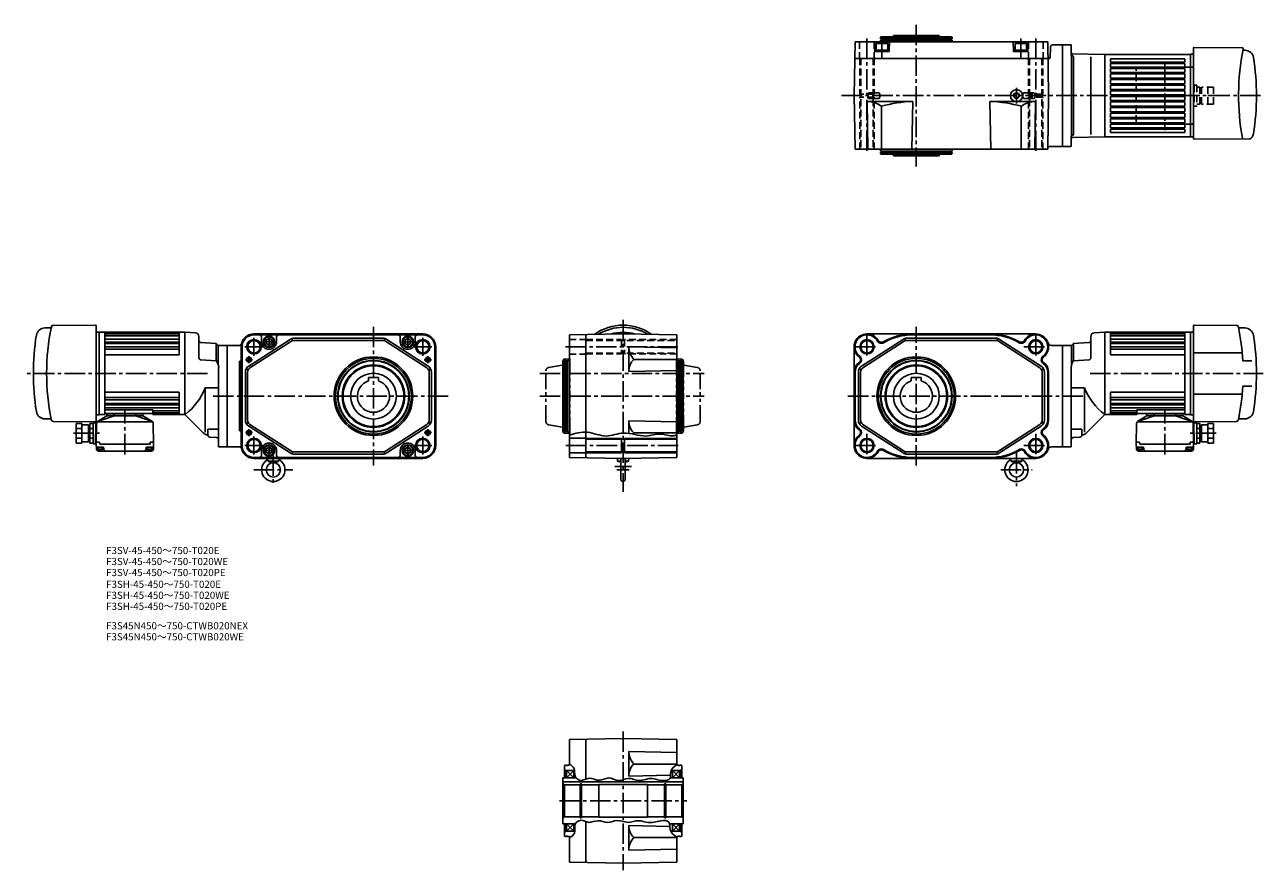
# Model space of a CAD drawing. Extents: x -121 to 1611, y -535 to 646.
import ezdxf

# ---------------------------------------------------------------- set-up
doc = ezdxf.new("R2010")
doc.units = 0
doc.header["$LTSCALE"] = 6
doc.header["$MEASUREMENT"] = 0
for name, pattern in [('sekkei(A3)', [7.14375, 4.7625, -0.79375, 0.79375, -0.79375]), ('sekkei_H', [2.38125, 1.5875, -0.79375]), ('sekkei_P_S', [7.5, 3.75, -0.75, 0.75, -0.75, 0.75, -0.75])]:
    doc.linetypes.add(name, pattern=pattern)
doc.layers.get('0').update_dxf_attribs({"linetype": 'CONTINUOUS'})
for name, color, linetype in [('CENTER', 3, 'sekkei(A3)'), ('HIDS', 1, 'sekkei_H'), ('HOJO', 4, 'CONTINUOUS'), ('PHAS', 2, 'sekkei_P_S'), ('TITLE_C', 4, 'CONTINUOUS')]:
    doc.layers.add(name, color=color, linetype=linetype)
doc.layers.add('TITLE', color=4, linetype='CONTINUOUS', plot=False)
doc.styles.get("Standard").update_dxf_attribs({"font": 'simplex.shx', "bigfont": 'extfont.shx'})

msp = doc.modelspace()

# ---------------------------------------------------------------- linework, layer by layer
for p, q in [((1075.7, 628.2), (1076.3, 629.2)), ((1075.7, 628.2), (1175.7, 628.2)), ((1075.7, 626.7), (1075.7, 628.2)), ((1075.7, 626.7), (1175.7, 626.7)), ((1075.7, 624.7), (1175.7, 624.7)), ((1075.7, 622.2), (1075.7, 624.7)), ((1076.3, 629.2), (1175.1, 629.2)), ((1076.4, 626.7), (1076.4, 624.7)), ((1093.7, 631.2), (1157.7, 631.2)), ((1093.7, 631.2), (1093.7, 629.2)), ((1157.7, 631.2), (1157.7, 629.2)), ((1175, 626.7), (1175, 624.7)), ((1175.7, 628.2), (1175.1, 629.2)), ((1175.7, 626.7), (1175.7, 628.2)), ((1175.7, 622.2), (1175.7, 624.7)), ((1040, 622.2), (1038.7, 547.2)), ((1040, 622.2), (1309.4, 622.2)), ((1067.2, 622.2), (1067.5, 609.2)), ((1068, 608.7), (1087.3, 608.7)), ((1069.7, 620.1), (1070.7, 620.7)), ((1069.7, 620.1), (1069.7, 608.7)), ((1069.7, 620.1), (1085.7, 620.1)), ((1069.7, 610.7), (1085.7, 610.7)), ((1069.7, 608.7), (1085.7, 608.7)), ((1084.6, 620.7), (1070.7, 620.7)), ((1085.7, 620.1), (1084.6, 620.7)), ((1085.7, 608.7), (1085.7, 620.1)), ((1088.2, 622.2), (1087.8, 609.2)), ((1261.2, 622.2), (1261.5, 609.2)), ((1262, 608.7), (1281.3, 608.7)), ((1263.7, 620.1), (1264.7, 620.7)), ((1263.7, 620.1), (1279.7, 620.1)), ((1263.7, 620.1), (1263.7, 608.7)), ((1263.7, 610.7), (1279.7, 610.7)), ((1263.7, 608.7), (1279.7, 608.7)), ((1278.6, 620.7), (1264.7, 620.7)), ((1279.7, 620.1), (1278.6, 620.7)), ((1279.7, 608.7), (1279.7, 620.1)), ((1282.2, 622.2), (1281.8, 609.2)), ((1309.4, 622.2), (1310.7, 547.2)), ((1312.7, 600.7), (1313.1, 615.3)), ((1316.1, 618.2), (1330.2, 618.2)), ((1342.2, 618.2), (1330.2, 618.2)), ((1342.2, 603.6), (1342.2, 618.2)), ((1513.2, 487.2), (1513.2, 613.7)), ((1581.3, 614.1), (1514.2, 614.7)), ((1585.1, 610.7), (1583.7, 610.7)), ((1584.9, 610.7), (1585.4, 610.7)), ((1585.4, 610.7), (1584.9, 610.7)), ((1039.6, 599.2), (1309.8, 599.2)), ((1309.8, 598.9), (1310, 598.7)), ((1310, 598.7), (1310.7, 598.7)), ((1342.2, 603.6), (1342.7, 603.6)), ((1342.7, 603.6), (1345.5, 601.9)), ((1342.7, 490.9), (1342.7, 603.6)), ((1389.2, 604.7), (1344.1, 605.5)), ((1345.5, 492.6), (1345.5, 601.9)), ((1369.7, 493), (1369.7, 601.4)), ((1509.2, 604.7), (1389.2, 604.7)), ((1389.2, 489.7), (1389.2, 604.7)), ((1501.2, 598.5), (1397.2, 598.5)), ((1397.2, 598.5), (1397.2, 594.2)), ((1501.2, 594.2), (1397.2, 594.2)), ((1501.2, 592.2), (1397.2, 592.2)), ((1397.2, 587.2), (1397.2, 592.2)), ((1501.2, 598.5), (1501.2, 594.2)), ((1501.2, 592.2), (1501.2, 587.2)), ((1509.2, 605), (1509.2, 489.5)), ((1509.2, 605), (1513.2, 605)), ((1501.2, 587.2), (1397.2, 587.2)), ((1501.2, 585.2), (1397.2, 585.2)), ((1397.2, 579.7), (1397.2, 585.2)), ((1501.2, 579.7), (1397.2, 579.7)), ((1501.2, 577.7), (1397.2, 577.7)), ((1397.2, 571.6), (1397.2, 577.7)), ((1501.2, 571.6), (1397.2, 571.6)), ((1501.2, 585.2), (1501.2, 579.7)), ((1501.2, 577.7), (1501.2, 571.6)), ((1501.2, 569.6), (1397.2, 569.6)), ((1397.2, 563.8), (1397.2, 569.6)), ((1501.2, 563.8), (1397.2, 563.8)), ((1501.2, 561.8), (1397.2, 561.8)), ((1397.2, 556), (1397.2, 561.8)), ((1501.2, 556), (1397.2, 556)), ((1501.2, 569.6), (1501.2, 563.8)), ((1501.2, 561.8), (1501.2, 556)), ((1040, 472.2), (1038.7, 547.2)), ((1058, 472.2), (1056.8, 539.2)), ((1056.8, 539.2), (1120.7, 539.2)), ((1057.8, 549.3), (1057.8, 547.2)), ((1057.8, 545.2), (1057.8, 547.2)), ((1072.6, 551.1), (1059.7, 551.1)), ((1072.6, 543.4), (1059.7, 543.4)), ((1074.5, 549.3), (1074.6, 547.2)), ((1074.5, 545.2), (1074.6, 547.2)), ((1119.5, 472.2), (1120.7, 539.2)), ((1229.8, 472.2), (1228.7, 539.2)), ((1262.8, 539.2), (1228.7, 539.2)), ((1292.5, 539.2), (1268.5, 539.2)), ((1274.8, 549.3), (1274.8, 547.2)), ((1274.8, 545.2), (1274.8, 547.2)), ((1289.6, 551.1), (1276.7, 551.1)), ((1289.6, 543.4), (1276.7, 543.4)), ((1291.4, 472.2), (1292.5, 539.2)), ((1291.5, 549.3), (1291.6, 547.2)), ((1291.5, 545.2), (1291.6, 547.2)), ((1309.4, 472.2), (1310.7, 547.2)), ((1501.2, 554), (1397.2, 554)), ((1397.2, 548.2), (1397.2, 554)), ((1501.2, 548.2), (1397.2, 548.2)), ((1501.2, 546.2), (1397.2, 546.2)), ((1397.2, 540.4), (1397.2, 546.2)), ((1501.2, 540.4), (1397.2, 540.4)), ((1501.2, 538.4), (1397.2, 538.4)), ((1397.2, 532.6), (1397.2, 538.4)), ((1501.2, 554), (1501.2, 540.4)), ((1501.2, 538.4), (1501.2, 532.6)), ((1076.8, 472.2), (1076.8, 532.3)), ((1272.5, 472.2), (1272.5, 532.3)), ((1501.2, 532.6), (1397.2, 532.6)), ((1501.2, 530.6), (1397.2, 530.6)), ((1397.2, 524.8), (1397.2, 530.6)), ((1501.2, 524.8), (1397.2, 524.8)), ((1501.2, 522.8), (1397.2, 522.8)), ((1397.2, 516.7), (1397.2, 522.8)), ((1501.2, 530.6), (1501.2, 524.8)), ((1501.2, 522.8), (1501.2, 516.7)), ((1397.2, 516.7), (1501.2, 516.7)), ((1397.2, 514.7), (1501.2, 514.7)), ((1397.2, 509.2), (1397.2, 514.7)), ((1397.2, 509.2), (1501.2, 509.2)), ((1397.2, 507.2), (1501.2, 507.2)), ((1397.2, 502.2), (1397.2, 507.2)), ((1397.2, 502.2), (1484.7, 502.2)), ((1484.7, 502.2), (1501.2, 502.2)), ((1501.2, 514.7), (1501.2, 509.2)), ((1501.2, 507.2), (1501.2, 502.2)), ((1342.2, 490.9), (1342.2, 476.2)), ((1342.2, 490.9), (1342.7, 490.9)), ((1342.7, 490.9), (1345.5, 492.6)), ((1389.2, 489.7), (1344.1, 488.9)), ((1509.2, 489.7), (1389.2, 489.7)), ((1397.2, 500.2), (1460.2, 500.2)), ((1397.2, 495.9), (1397.2, 500.2)), ((1397.2, 495.9), (1486.2, 495.9)), ((1460.2, 500.2), (1501.2, 500.2)), ((1486.2, 495.9), (1501.2, 495.9)), ((1501.2, 500.2), (1501.2, 495.9)), ((1509.2, 489.5), (1513.2, 489.5)), ((1591, 486.9), (1514.2, 486.2)), ((1040, 472.2), (1309.4, 472.2)), ((1075.7, 472.2), (1075.7, 469.7)), ((1075.7, 469.7), (1175.7, 469.7)), ((1075.7, 467.7), (1175.7, 467.7)), ((1075.7, 467.7), (1075.7, 466.2)), ((1076.4, 467.7), (1076.4, 469.7)), ((1175, 467.7), (1175, 469.7)), ((1175.7, 472.2), (1175.7, 469.7)), ((1175.7, 467.7), (1175.7, 466.2)), ((1312.4, 476.2), (1330.2, 476.2)), ((1342.2, 476.2), (1330.2, 476.2)), ((1342.2, 476.2), (1330.2, 476.2)), ((1342.2, 476.2), (1330.2, 476.2)), ((1075.7, 466.2), (1175.7, 466.2)), ((1075.7, 466.2), (1076.3, 465.2)), ((1076.3, 465.2), (1175.1, 465.2)), ((1093.7, 463.2), (1093.7, 465.2)), ((1093.7, 463.2), (1157.7, 463.2)), ((1157.7, 463.2), (1157.7, 465.2)), ((1175.7, 466.2), (1175.1, 465.2)), ((-80.8, 226), (-21.8, 226.5)), ((-20.8, 225.5), (-20.8, 92.5)), ((1513.2, 225.5), (1513.2, 92.5)), ((1573.2, 226), (1514.2, 226.5)), ((-92.8, 222.5), (-84.7, 222.6)), ((-16.8, 216.7), (-20.8, 216.7)), ((-16.8, 216.7), (-16.8, 101.2)), ((-16.8, 216.5), (103.2, 216.5)), ((-8.8, 101.5), (-8.8, 216.5)), ((-8.8, 215.9), (95.2, 215.9)), ((-8.8, 214.3), (95.2, 214.3)), ((-8.8, 211.4), (95.2, 211.4)), ((95.2, 216.5), (95.2, 185)), ((103.2, 101.5), (103.2, 216.5)), ((103.2, 216.5), (103.2, 101.5)), ((103.2, 216.5), (118, 215.7)), ((122.7, 180.9), (122.7, 210.7)), ((199.7, 214.2), (435.7, 214.2)), ((199.7, 213.3), (435.7, 213.3)), ((199.7, 212.9), (207.2, 212.9)), ((207.2, 212.9), (428.2, 212.9)), ((210.2, 203.2), (210.2, 209.9)), ((231.2, 203.2), (231.2, 209.9)), ((253.7, 204.9), (252.9, 207.8)), ((255.7, 208.2), (379.8, 208.2)), ((381.8, 204.9), (382.6, 207.8)), ((404.2, 203.2), (404.2, 209.9)), ((425.2, 203.2), (425.2, 209.9)), ((428.2, 212.9), (435.7, 212.9)), ((640.7, 212.9), (715.7, 214.2)), ((640.7, 41.5), (640.7, 212.9)), ((663.7, 41.1), (663.7, 213.3)), ((711.8, 214.2), (711.7, 214.2)), ((711.8, 214.2), (719.6, 214.2)), ((715.7, 214.2), (790.7, 212.9)), ((719.6, 214.2), (719.7, 214.2)), ((790.7, 41.5), (790.7, 212.9)), ((1056.7, 214.2), (1292.7, 214.2)), ((1110.6, 204.9), (1109.8, 207.8)), ((1236.7, 208.2), (1112.6, 208.2)), ((1120.7, 212.9), (1228.6, 212.9)), ((1238.7, 204.9), (1239.6, 207.8)), ((1369.7, 180.9), (1369.7, 210.7)), ((1389.2, 216.5), (1374.4, 215.7)), ((1389.2, 216.5), (1389.2, 101.5)), ((1509.2, 216.5), (1389.2, 216.5)), ((1389.2, 216.5), (1389.2, 101.5)), ((1397.2, 216.5), (1397.2, 185)), ((1501.2, 215.9), (1397.2, 215.9)), ((1501.2, 214.3), (1397.2, 214.3)), ((1501.2, 211.4), (1397.2, 211.4)), ((1501.2, 101.5), (1501.2, 216.5)), ((1509.2, 216.7), (1509.2, 101.2)), ((1509.2, 216.7), (1513.2, 216.7)), ((1585.2, 222.5), (1577.1, 222.6)), ((-8.8, 206.9), (95.2, 206.9)), ((-8.8, 202.8), (95.2, 202.8)), ((-8.8, 200.8), (95.2, 200.8)), ((-8.8, 196), (95.2, 196)), ((-8.8, 192.8), (95.2, 192.8)), ((146.9, 201), (125.6, 202.2)), ((146.9, 201), (146.9, 176.8)), ((149.7, 198.2), (146.9, 201)), ((149.7, 198.2), (149.7, 170.4)), ((162.2, 198.2), (149.7, 198.2)), ((162.2, 198.2), (162.2, 56.2)), ((179.3, 198.2), (162.2, 198.2)), ((181.7, 58.2), (181.7, 196.2)), ((182.6, 58.2), (182.6, 196.2)), ((183.1, 58.2), (183.1, 196.2)), ((250.3, 206.6), (192.3, 169.2)), ((251.9, 204.1), (193.9, 166.7)), ((255.7, 205.2), (379.8, 205.2)), ((383.6, 204.1), (441.5, 166.7)), ((385.2, 206.6), (443.2, 169.2)), ((452.4, 58.2), (452.4, 196.2)), ((452.8, 58.2), (452.8, 196.2)), ((453.7, 58.2), (453.7, 196.2)), ((723.7, 196.1), (790.7, 194.9)), ((723.7, 196.1), (723.7, 161.9)), ((1038.7, 196.2), (1038.7, 58.2)), ((1107.2, 206.6), (1049.2, 169.2)), ((1108.8, 204.1), (1050.9, 166.7)), ((1236.7, 205.2), (1112.6, 205.2)), ((1240.5, 204.1), (1298.5, 166.7)), ((1242.2, 206.6), (1300.1, 169.2)), ((1314.6, 198.2), (1330.2, 198.2)), ((1330.2, 198.2), (1330.2, 56.2)), ((1330.2, 198.2), (1342.7, 198.2)), ((1342.7, 198.2), (1345.5, 201)), ((1342.7, 198.2), (1342.7, 170.4)), ((1345.5, 201), (1366.8, 202.2)), ((1345.5, 201), (1345.5, 176.8)), ((1501.2, 206.9), (1397.2, 206.9)), ((1501.2, 202.8), (1397.2, 202.8)), ((1501.2, 200.8), (1397.2, 200.8)), ((1501.2, 196), (1397.2, 196)), ((1501.2, 192.8), (1397.2, 192.8)), ((-8.8, 185), (95.2, 185)), ((125.6, 177.9), (146.9, 176.8)), ((179.2, 175.9), (179.2, 78.6)), ((179.2, 175.9), (181.7, 175.9)), ((634.7, 177.2), (633.7, 176.7)), ((633.7, 77.8), (633.7, 176.7)), ((634.7, 77.2), (634.7, 177.2)), ((636.2, 177.2), (634.7, 177.2)), ((636.2, 77.2), (636.2, 177.2)), ((636.2, 176.5), (638.2, 176.5)), ((638.2, 77.2), (638.2, 177.2)), ((640.7, 177.2), (638.2, 177.2)), ((790.7, 178.5), (730.6, 178.5)), ((790.7, 177.2), (793.2, 177.2)), ((793.2, 77.2), (793.2, 177.2)), ((795.2, 176.5), (793.2, 176.5)), ((795.2, 77.2), (795.2, 177.2)), ((795.2, 177.2), (796.7, 177.2)), ((796.7, 77.2), (796.7, 177.2)), ((796.7, 177.2), (797.7, 176.7)), ((797.7, 77.8), (797.7, 176.7)), ((1366.8, 177.9), (1345.5, 176.8)), ((1501.2, 185), (1397.2, 185)), ((1581.4, 187.9), (1513.2, 187.9)), ((1594.9, 176.6), (1582.2, 176.6)), ((150.2, 167.9), (150.2, 56.2)), ((187.7, 160.8), (187.7, 93.7)), ((191.6, 164.1), (189, 165.6)), ((190.7, 160.8), (190.7, 93.7)), ((443.9, 164.1), (446.5, 165.6)), ((444.7, 160.8), (444.7, 93.7)), ((447.7, 160.8), (447.7, 93.7)), ((631.7, 95.2), (631.7, 159.2)), ((631.7, 159.2), (633.7, 159.2)), ((723.7, 161.9), (790.7, 163.1)), ((799.7, 159.2), (797.7, 159.2)), ((799.7, 95.2), (799.7, 159.2)), ((1040, 160.8), (1040, 93.7)), ((1044.7, 93.7), (1044.7, 160.8)), ((1048.5, 164.1), (1045.9, 165.6)), ((1047.7, 93.7), (1047.7, 160.8)), ((1300.8, 164.1), (1303.5, 165.6)), ((1301.7, 93.7), (1301.7, 160.8)), ((1304.7, 93.7), (1304.7, 160.8)), ((1309.4, 160.8), (1309.4, 93.7)), ((1310.7, 160.8), (1310.7, 93.7)), ((1342.2, 167.9), (1342.2, 56.2)), ((131.5, 138.7), (150.2, 138.7)), ((131.5, 76.9), (131.5, 138.7)), ((359.7, 153.5), (373.7, 153.5)), ((359.7, 148.6), (359.7, 153.5)), ((373.7, 148.6), (373.7, 153.5)), ((1118.7, 153.5), (1132.7, 153.5)), ((1118.7, 148.6), (1118.7, 153.5)), ((1132.7, 148.6), (1132.7, 153.5)), ((1360.9, 138.7), (1342.2, 138.7)), ((1360.9, 76.9), (1360.9, 138.7)), ((1594.9, 141.3), (1582.2, 141.3)), ((-8.8, 133), (95.2, 133)), ((-8.8, 125.2), (95.2, 125.2)), ((-8.8, 121.9), (95.2, 121.9)), ((95.2, 101.5), (95.2, 133)), ((1501.2, 133), (1397.2, 133)), ((1397.2, 101.5), (1397.2, 133)), ((1501.2, 125.2), (1397.2, 125.2)), ((1501.2, 121.9), (1397.2, 121.9)), ((1581.4, 130.1), (1513.2, 130.1)), ((-8.8, 117.1), (95.2, 117.1)), ((-8.8, 115.1), (95.2, 115.1)), ((-8.8, 111.1), (95.2, 111.1)), ((-8.8, 108.2), (58.2, 108.2)), ((58.2, 102), (58.2, 108.2)), ((58.2, 106.6), (95.2, 106.6)), ((1501.2, 117.1), (1397.2, 117.1)), ((1501.2, 115.1), (1397.2, 115.1)), ((1501.2, 111.1), (1397.2, 111.1)), ((1434.2, 106.6), (1397.2, 106.6)), ((1501.2, 108.2), (1434.2, 108.2)), ((1434.2, 102), (1434.2, 108.2)), ((-92.8, 95.5), (-84.7, 95.4)), ((-80.8, 92), (-21.8, 91.5)), ((-48.8, 89.1), (-48.8, 61.4)), ((-48.8, 89.1), (-40.8, 89.1)), ((-40.8, 89.1), (-40.8, 61.4)), ((-40.8, 87.3), (-31.8, 87.3)), ((-31.8, 87.3), (-31.8, 63.3)), ((-29.8, 61.4), (-29.8, 89.1)), ((-29.8, 89.1), (-25.3, 89.1)), ((-25.3, 60.8), (-25.3, 89.8)), ((-25.3, 89.8), (-21.5, 89.8)), ((-21.8, 60.3), (-21.5, 89.8)), ((-21.5, 89.8), (-20.1, 89.8)), ((-16.8, 101.2), (-20.8, 101.2)), ((-20.3, 88.9), (-20.8, 60.3)), ((2.8, 99.3), (-18.7, 91.6)), ((-18.7, 91.1), (57.2, 91.1)), ((-6.9, 99.2), (-18.3, 92.2)), ((-16.8, 101.5), (-8.8, 101.5)), ((-8.8, 103), (57.2, 103)), ((-5.9, 100.7), (-5.8, 102.1)), ((-5.6, 99.7), (2.6, 99.7)), ((-5.3, 102.6), (43.8, 102.6)), ((2.1, 99.7), (-5.3, 99.7)), ((-4.8, 103), (-4.8, 102.6)), ((4.1, 101), (4.2, 102.1)), ((34, 99.7), (4.4, 99.7)), ((34.4, 101), (34.3, 102.1)), ((35.7, 99.3), (57.2, 91.6)), ((44.1, 99.7), (35.9, 99.7)), ((36.3, 99.7), (43.8, 99.7)), ((43.2, 103), (43.2, 102.6)), ((44.4, 100.7), (44.3, 102.1)), ((45.4, 99.2), (56.8, 92.2)), ((58.2, 103.7), (95.2, 103.7)), ((58.7, 102), (95.2, 102)), ((58.7, 101.5), (103.2, 101.5)), ((58.7, 88.9), (59.2, 60.3)), ((103.2, 101.5), (128.8, 75.9)), ((191.6, 90.3), (189, 88.9)), ((251.9, 50.4), (193.9, 87.8)), ((383.6, 50.4), (441.5, 87.8)), ((443.9, 90.3), (446.5, 88.9)), ((631.7, 95.2), (633.7, 95.2)), ((723.7, 75.3), (723.7, 92.6)), ((723.7, 92.6), (790.7, 91.4)), ((799.7, 95.2), (797.7, 95.2)), ((1048.5, 90.3), (1045.9, 88.9)), ((1108.8, 50.4), (1050.9, 87.8)), ((1240.5, 50.4), (1298.5, 87.8)), ((1300.8, 90.3), (1303.5, 88.9)), ((1389.2, 101.5), (1363.6, 75.9)), ((1433.7, 101.5), (1389.2, 101.5)), ((1434.2, 103.7), (1397.2, 103.7)), ((1433.7, 102), (1397.2, 102)), ((1433.7, 88.9), (1433.2, 60.3)), ((1501.2, 103), (1435.2, 103)), ((1456.7, 99.3), (1435.2, 91.6)), ((1511.1, 91.1), (1435.2, 91.1)), ((1447.1, 99.2), (1435.6, 92.2)), ((1448, 100.7), (1448.1, 102.1)), ((1448.3, 99.7), (1456.6, 99.7)), ((1497.7, 102.6), (1448.6, 102.6)), ((1456.1, 99.7), (1448.6, 99.7)), ((1449.2, 103), (1449.2, 102.6)), ((1458, 101), (1458.1, 102.1)), ((1458.4, 99.7), (1488, 99.7)), ((1488.3, 101), (1488.2, 102.1)), ((1489.6, 99.3), (1511.1, 91.6)), ((1498, 99.7), (1489.8, 99.7)), ((1490.3, 99.7), (1497.7, 99.7)), ((1497.2, 103), (1497.2, 102.6)), ((1498.3, 100.7), (1498.2, 102.1)), ((1499.3, 99.2), (1510.8, 92.2)), ((1509.2, 101.5), (1501.2, 101.5)), ((1509.2, 101.2), (1513.2, 101.2)), ((1513.9, 89.8), (1512.5, 89.8)), ((1512.7, 88.9), (1513.2, 60.3)), ((1514.2, 60.3), (1513.9, 89.8)), ((1517.7, 89.8), (1513.9, 89.8)), ((1573.2, 92), (1514.2, 91.5)), ((1517.7, 60.8), (1517.7, 89.8)), ((1522.2, 89.1), (1517.7, 89.1)), ((1522.2, 61.4), (1522.2, 89.1)), ((1533.2, 87.3), (1524.2, 87.3)), ((1524.2, 87.3), (1524.2, 63.3)), ((1533.2, 89.1), (1533.2, 61.4)), ((1541.2, 89.1), (1533.2, 89.1)), ((1541.2, 89.1), (1541.2, 61.4)), ((1585.2, 95.5), (1577.1, 95.4)), ((-48.8, 82.2), (-40.8, 82.2)), ((-31.8, 85.8), (-29.8, 85.8)), ((-29.8, 82.2), (-25.3, 82.2)), ((135.2, 81.1), (150.2, 81.1)), ((135.2, 81.1), (135.2, 72.9)), ((147.4, 69.4), (138.1, 69.9)), ((179.2, 78.6), (181.7, 78.6)), ((250.3, 47.8), (192.3, 85.3)), ((385.2, 47.8), (443.2, 85.3)), ((634.7, 77.2), (633.7, 77.8)), ((636.2, 77.2), (634.7, 77.2)), ((636.2, 77.9), (638.2, 77.9)), ((640.7, 77.2), (638.2, 77.2)), ((790.7, 76), (730.6, 76)), ((790.7, 77.2), (793.2, 77.2)), ((795.2, 77.9), (793.2, 77.9)), ((795.2, 77.2), (796.7, 77.2)), ((796.7, 77.2), (797.7, 77.8)), ((1107.2, 47.8), (1049.2, 85.3)), ((1242.2, 47.8), (1300.1, 85.3)), ((1357.2, 81.1), (1342.2, 81.1)), ((1345, 69.4), (1354.3, 69.9)), ((1357.2, 81.1), (1357.2, 72.9)), ((1522.2, 82.2), (1517.7, 82.2)), ((1524.2, 85.8), (1522.2, 85.8)), ((1541.2, 82.2), (1533.2, 82.2)), ((-48.8, 68.4), (-40.8, 68.4)), ((-48.8, 61.4), (-40.8, 61.4)), ((-40.8, 63.3), (-31.8, 63.3)), ((-31.8, 64.8), (-29.8, 64.8)), ((-29.8, 68.4), (-25.3, 68.4)), ((-29.8, 61.4), (-25.3, 61.4)), ((-25.3, 60.8), (-21.8, 60.8)), ((-20.8, 60.3), (-21.8, 60.3)), ((-20.6, 53.4), (-20.8, 60.3)), ((-16.2, 62.8), (-20.7, 62.8)), ((-11.4, 55.8), (-19.7, 55.8)), ((-18.9, 55.8), (-18.9, 53.8)), ((-11.9, 54.8), (-18.9, 54.8)), ((-16, 60.3), (-16.2, 62.8)), ((54.4, 60.3), (-16, 60.3)), ((-11.9, 55.8), (-11.9, 53.8)), ((-10.4, 53.5), (-10.4, 54.8)), ((48.8, 53.5), (48.8, 54.8)), ((49.8, 55.8), (58.1, 55.8)), ((50.3, 55.8), (50.3, 53.8)), ((50.3, 54.8), (57.3, 54.8)), ((54.4, 60.3), (54.7, 62.8)), ((54.7, 62.8), (59.2, 62.8)), ((57.3, 55.8), (57.3, 53.8)), ((59.1, 53.4), (59.2, 60.3)), ((162.2, 56.2), (150.2, 56.2)), ((179.3, 56.2), (162.2, 56.2)), ((640.7, 68.5), (663.7, 68.5)), ((663.7, 67), (790.7, 67)), ((713.7, 48.2), (713.7, 68.2)), ((717.7, 48.2), (717.7, 68.2)), ((1314.6, 56.2), (1330.2, 56.2)), ((1330.2, 56.2), (1342.2, 56.2)), ((1437.8, 62.8), (1433.2, 62.8)), ((1433.4, 53.4), (1433.2, 60.3)), ((1442.6, 55.8), (1434.3, 55.8)), ((1435.1, 55.8), (1435.1, 53.8)), ((1442.1, 54.8), (1435.1, 54.8)), ((1438, 60.3), (1437.8, 62.8)), ((1438, 60.3), (1508.4, 60.3)), ((1442.1, 55.8), (1442.1, 53.8)), ((1443.6, 53.5), (1443.6, 54.8)), ((1502.8, 53.5), (1502.8, 54.8)), ((1503.8, 55.8), (1512.1, 55.8)), ((1504.3, 55.8), (1504.3, 53.8)), ((1504.3, 54.8), (1511.3, 54.8)), ((1508.4, 60.3), (1508.6, 62.8)), ((1508.6, 62.8), (1513.1, 62.8)), ((1511.3, 55.8), (1511.3, 53.8)), ((1513, 53.4), (1513.2, 60.3)), ((1513.2, 60.3), (1514.2, 60.3)), ((1517.7, 60.8), (1514.2, 60.8)), ((1522.2, 68.4), (1517.7, 68.4)), ((1522.2, 61.4), (1517.7, 61.4)), ((1524.2, 64.8), (1522.2, 64.8)), ((1533.2, 63.3), (1524.2, 63.3)), ((1541.2, 68.4), (1533.2, 68.4)), ((1541.2, 61.4), (1533.2, 61.4)), ((56.1, 50.5), (-17.6, 50.5)), ((207.2, 41.5), (199.7, 41.5)), ((226.7, 41.1), (199.7, 41.1)), ((226.7, 40.2), (199.7, 40.2)), ((428.2, 41.5), (207.2, 41.5)), ((210.2, 51.2), (210.2, 44.5)), ((218.8, 40.2), (219.1, 36.9)), ((219.5, 36.2), (234, 36.2)), ((226.7, 34.2), (219.9, 36.1)), ((435.7, 41.1), (226.7, 41.1)), ((435.7, 40.2), (226.7, 40.2)), ((233.6, 36.1), (226.7, 34.2)), ((231.2, 51.2), (231.2, 44.5)), ((234.7, 40.2), (234.4, 36.9)), ((253.7, 49.5), (252.9, 46.6)), ((255.7, 49.2), (379.8, 49.2)), ((255.7, 46.2), (379.8, 46.2)), ((381.8, 49.5), (382.6, 46.6)), ((404.2, 51.2), (404.2, 44.5)), ((425.2, 51.2), (425.2, 44.5)), ((435.7, 41.5), (428.2, 41.5)), ((640.7, 48), (663.7, 48)), ((640.7, 41.5), (715.7, 40.2)), ((663.7, 49.5), (790.7, 49.5)), ((707.7, 40.4), (708.1, 36.2)), ((708.1, 36.2), (712.5, 35.1)), ((708.1, 36.2), (712.5, 36.2)), ((711.8, 40.2), (711.7, 40.3)), ((711.8, 40.2), (719.6, 40.2)), ((712.5, 11.1), (712.5, 38.3)), ((715.7, 40.2), (790.7, 41.5)), ((718.8, 11.1), (718.8, 38.3)), ((723.2, 36.2), (718.8, 36.2)), ((723.2, 36.2), (718.8, 35.1)), ((719.6, 40.2), (719.7, 40.3)), ((723.6, 40.4), (723.2, 36.3)), ((1056.7, 40.2), (1292.7, 40.2)), ((1110.6, 49.5), (1109.8, 46.6)), ((1236.7, 49.2), (1112.6, 49.2)), ((1236.7, 46.2), (1112.6, 46.2)), ((1120.7, 41.5), (1228.7, 41.5)), ((1238.7, 49.5), (1239.6, 46.6)), ((1257.8, 40.2), (1258, 36.9)), ((1258.4, 36.2), (1272.9, 36.2)), ((1265.7, 34.2), (1258.8, 36.1)), ((1272.6, 36.1), (1265.7, 34.2)), ((1273.6, 40.2), (1273.3, 36.9)), ((1436.4, 50.5), (1510, 50.5)), ((640.7, -352.6), (715.7, -351.3)), ((640.7, -388.3), (640.7, -352.6)), ((663.7, -408), (663.7, -352.2)), ((715.7, -351.3), (790.7, -352.6)), ((790.7, -388.3), (790.7, -352.6)), ((723.7, -369.5), (790.7, -370.6)), ((723.7, -369.5), (723.7, -403.7)), ((634.7, -388.3), (633.7, -388.9)), ((633.7, -406.3), (633.7, -388.9)), ((633.7, -394.7), (635.7, -395.8)), ((636.2, -388.3), (634.7, -388.3)), ((635.7, -395.8), (647.8, -395.8)), ((635.7, -406.3), (635.7, -395.8)), ((636.2, -389), (636.2, -388.3)), ((636.2, -389), (638.2, -389)), ((636.7, -395.8), (646.7, -406.3)), ((636.7, -406.3), (646.7, -395.8)), ((636.7, -406.3), (636.7, -395.8)), ((640.7, -388.3), (638.2, -388.3)), ((638.2, -389), (638.2, -388.3)), ((646.7, -406.3), (646.7, -395.8)), ((790.7, -387), (730.6, -387)), ((795.7, -395.8), (783, -395.8)), ((794.7, -406.3), (784.7, -395.8)), ((794.7, -395.8), (784.7, -406.3)), ((784.7, -406.3), (784.7, -395.8)), ((790.7, -388.3), (793.2, -388.3)), ((793.2, -389), (793.2, -388.3)), ((795.2, -389), (793.2, -389)), ((794.7, -406.3), (794.7, -395.8)), ((795.2, -389), (795.2, -388.3)), ((795.2, -388.3), (796.7, -388.3)), ((797.7, -394.7), (795.7, -395.8)), ((795.7, -406.3), (795.7, -395.8)), ((796.7, -388.3), (797.7, -388.9)), ((797.7, -406.3), (797.7, -388.9)), ((631.7, -406.3), (631.7, -470.3)), ((650.1, -406.3), (631.7, -406.3)), ((799.7, -412), (631.7, -412)), ((633.7, -415.8), (631.7, -414.7)), ((655.7, -414.6), (655.7, -462.1)), ((657.7, -414.6), (655.7, -414.6)), ((657.7, -414.6), (657.7, -462.1)), ((749.7, -415.3), (681.7, -415.3)), ((681.7, -415.3), (681.7, -438.6)), ((723.7, -403.7), (782.1, -402.6)), ((749.7, -415.3), (749.7, -438.3)), ((773.7, -414.6), (773.7, -462.1)), ((773.7, -414.6), (775.6, -414.6)), ((775.6, -414.6), (775.6, -462.1)), ((799.7, -406.3), (781.6, -406.3)), ((797.7, -415.8), (799.7, -414.7)), ((799.7, -406.3), (799.7, -470.3)), ((633.7, -415.8), (633.7, -460.8)), ((655.7, -415.8), (633.7, -415.8)), ((681.7, -415.8), (657.7, -415.8)), ((773.7, -415.8), (749.7, -415.8)), ((797.7, -415.8), (775.6, -415.8)), ((797.7, -415.8), (797.7, -460.8)), ((681.7, -461.3), (681.7, -438)), ((749.7, -461.3), (749.7, -438.3)), ((633.7, -460.8), (631.7, -462)), ((655.7, -460.8), (633.7, -460.8)), ((657.7, -462.1), (655.7, -462.1)), ((681.7, -460.8), (657.7, -460.8)), ((663.7, -524.4), (663.7, -467.3)), ((749.7, -461.3), (681.7, -461.3)), ((773.7, -460.8), (749.7, -460.8)), ((773.7, -462.1), (775.6, -462.1)), ((797.7, -460.8), (775.6, -460.8)), ((797.7, -460.8), (799.7, -462)), ((649, -470.3), (631.7, -470.3)), ((633.7, -487.7), (633.7, -470.3)), ((633.7, -482), (635.7, -480.8)), ((635.7, -480.8), (635.7, -470.3)), ((635.7, -480.8), (648.2, -480.8)), ((636.7, -470.3), (646.7, -480.8)), ((636.7, -480.8), (646.7, -470.3)), ((636.7, -470.3), (636.7, -480.8)), ((646.7, -470.3), (646.7, -480.8)), ((723.7, -473), (781, -474)), ((723.7, -507.2), (723.7, -473)), ((799.7, -470.3), (780.6, -470.3)), ((795.7, -480.8), (782.4, -480.8)), ((794.7, -480.8), (784.7, -470.3)), ((794.7, -470.3), (784.7, -480.8)), ((784.7, -470.3), (784.7, -480.8)), ((794.7, -470.3), (794.7, -480.8)), ((795.7, -470.3), (795.7, -480.8)), ((797.7, -482), (795.7, -480.8)), ((797.7, -487.7), (797.7, -470.3)), ((634.7, -488.3), (633.7, -487.7)), ((636.2, -488.3), (634.7, -488.3)), ((636.2, -488.3), (636.2, -487.6)), ((636.2, -487.6), (638.2, -487.6)), ((638.2, -488.3), (638.2, -487.6)), ((640.7, -488.3), (638.2, -488.3)), ((640.7, -524), (640.7, -488.3)), ((790.7, -489.6), (730.6, -489.6)), ((790.7, -524), (790.7, -488.3)), ((790.7, -488.3), (793.2, -488.3)), ((793.2, -488.3), (793.2, -487.6)), ((795.2, -487.6), (793.2, -487.6)), ((795.2, -488.3), (795.2, -487.6)), ((795.2, -488.3), (796.7, -488.3)), ((796.7, -488.3), (797.7, -487.7)), ((723.7, -507.2), (790.7, -506)), ((640.7, -524), (715.7, -525.3)), ((715.7, -525.3), (790.7, -524))]:
    msp.add_line(p, q)
at = {"linetype": 'Continuous'}
for p, q in [((1330.2, 618.2), (1330.2, 476.2)), ((162.2, 198.2), (162.2, 56.2)), ((1330.2, 198.2), (1330.2, 56.2))]:
    msp.add_line(p, q, dxfattribs=at)
for points in [[(224.7, 205.5), (220.7, 207.9), (216.7, 205.5), (216.7, 200.9), (220.7, 198.6), (224.7, 200.9)], [(418.7, 205.5), (414.7, 207.9), (410.7, 205.5), (410.7, 200.9), (414.7, 198.6), (418.7, 200.9)], [(224.7, 53.5), (220.7, 55.9), (216.7, 53.5), (216.7, 48.9), (220.7, 46.6), (224.7, 48.9)], [(418.7, 53.5), (414.7, 55.9), (410.7, 53.5), (410.7, 48.9), (414.7, 46.6), (418.7, 48.9)]]:
    msp.add_lwpolyline(points, close=True)
for centre, radius in [((1265.7, 547.2), 8.5), ((1265.7, 547.2), 3.4), ((220.7, 203.2), 8), ((220.7, 203.2), 7), ((414.7, 203.2), 8), ((414.7, 203.2), 7), ((199.7, 196.2), 10.2), ((199.7, 196.2), 8.75), ((435.7, 196.2), 10.2), ((435.7, 196.2), 8.75), ((1056.7, 196.2), 8.75), ((1292.7, 196.2), 8.75), ((192.7, 178.2), 3.5), ((192.7, 178.2), 2.1), ((366.7, 127.2), 55), ((366.7, 127.2), 53), ((366.7, 127.2), 50), ((366.7, 127.2), 49.4), ((442.7, 178.2), 3.5), ((442.7, 178.2), 2.1), ((1125.7, 127.2), 55), ((1125.7, 127.2), 53), ((1125.7, 127.2), 50), ((1125.7, 127.2), 49.4), ((366.7, 127.2), 43.7), ((366.7, 127.2), 42.5), ((366.7, 127.2), 32), ((1125.7, 127.2), 43.7), ((1125.7, 127.2), 42.5), ((1125.7, 127.2), 32), ((192.7, 76.2), 3.5), ((192.7, 76.2), 2.1), ((442.7, 76.2), 3.5), ((442.7, 76.2), 2.1), ((199.7, 58.2), 10.2), ((199.7, 58.2), 8.75), ((220.7, 51.2), 8), ((220.7, 51.2), 7), ((414.7, 51.2), 8), ((414.7, 51.2), 7), ((435.7, 58.2), 10.2), ((435.7, 58.2), 8.75), ((1056.7, 58.2), 8.75), ((1292.7, 58.2), 8.75), ((226.7, 24.2), 10), ((1265.7, 24.2), 10)]:
    msp.add_circle(centre, radius)
for centre, radius, start, end in [((1068, 609.2), 0.5, 181.5, 270), ((1087.3, 609.2), 0.5, 270, 358.5), ((1262, 609.2), 0.5, 181.5, 270), ((1281.3, 609.2), 0.5, 270, 358.5), ((1316.1, 615.2), 3, 90, 178.5), ((1344.2, 607.5), 2, 180, 269), ((1514.2, 613.7), 1, 90, 180), ((1901.2, 547.2), 325, 168.4428, 190.5004), ((1581.3, 612.6), 1.5, 348.4428, 89.5), ((1583.7, 611.7), 1, 168.5174, 270), ((1585.1, 598.7), 12, 9.0335, 90), ((1310.7, 600.7), 2, 270, 358.5), ((1261.2, 547.2), 340, 350.9665, 9.0335), ((1056.6, 506.4), 32.8, 52.1046, 89.685), ((1059.7, 549.2), 1.88, 90, 178.5), ((1059.7, 545.2), 1.88, 181.5, 270), ((1072.6, 549.2), 1.88, 1.5, 90), ((1072.6, 545.2), 1.88, 270, 358.5), ((1128.6, 346.3), 193.1, 92.3657, 105.5712), ((1220.7, 346.3), 193.1, 74.4288, 87.6343), ((1292.7, 506.4), 32.8, 90.315, 127.8954), ((1276.7, 549.2), 1.88, 90, 178.5), ((1276.7, 545.2), 1.88, 181.5, 270), ((1289.6, 549.2), 1.88, 1.5, 90), ((1289.6, 545.2), 1.88, 270, 358.5), ((1344.2, 486.9), 2, 91, 180), ((1514.2, 487.2), 1, 180, 270.5), ((1580.6, 487.8), 1, 270.5, 10.5004), ((1591, 491.9), 5, 270.5, 326.9277), ((1585.1, 495.7), 12, 326.9277, 350.9665), ((1312.4, 473.2), 3, 90, 179), ((-80.8, 223), 3, 90.5, 171.5859), ((-21.8, 225.5), 1, 0, 90), ((715.7, 159), 67.5, 53.9243, 126.0757), ((1514.2, 225.5), 1, 90, 180), ((1573.2, 223), 3, 8.4141, 89.5), ((231.2, 159), 340, 170.9668, 189.0335), ((-92.7, 210.5), 12, 90.5, 170.9665), ((231.3, 159), 321.5, 168.3832, 191.5588), ((-84.7, 223.6), 1, 270.5, 351.5859), ((117.7, 210.7), 5, 0, 87), ((199.7, 196.2), 18, 90, 180), ((199.7, 196.2), 17.1, 90, 180), ((199.7, 196.2), 16.7, 90, 180), ((207.2, 209.9), 3, 0, 90), ((234.2, 209.9), 3, 90, 180), ((255.7, 198.2), 10, 90, 122.8687), ((379.8, 198.2), 10, 57.1313, 90), ((401.2, 209.9), 3, 0, 90), ((428.2, 209.9), 3, 90, 180), ((435.7, 196.2), 18, 0, 90), ((435.7, 196.2), 17.1, 0, 90), ((435.7, 196.2), 16.7, 0, 90), ((715.7, 159), 64.5, 57.9212, 122.0787), ((715.7, 159), 57.5, 72.8884, 107.1115), ((1056.7, 196.2), 18, 28.937, 232.4194), ((1056.7, 196.2), 16.7, 28.937, 232.4194), ((1120.7, 132.2), 82, 90, 120.2829), ((1120.7, 132.2), 80.7, 89.9662, 120.2829), ((1112.6, 198.2), 10, 90, 122.8687), ((1228.7, 132.2), 80.7, 59.7171, 90.0338), ((1228.7, 132.2), 82, 59.7171, 90), ((1236.7, 198.2), 10, 57.1313, 90), ((1292.7, 196.2), 18, 307.5805, 151.063), ((1292.7, 196.2), 16.7, 307.5805, 151.063), ((1374.7, 210.7), 5, 93, 180), ((1261.1, 159), 321.5, 3.1454, 11.6168), ((1577.1, 223.6), 1, 188.4141, 269.5), ((1585.1, 210.5), 12, 9.0335, 89.5), ((1261.2, 159), 340, 350.9665, 9.0332), ((125.7, 205.1), 3, 180, 267), ((179.3, 201.2), 3, 270, 346.2259), ((220.7, 203.2), 10.5, 180, 0), ((255.7, 198.2), 7, 90, 122.8687), ((379.8, 198.2), 7, 57.1313, 90), ((414.7, 203.2), 10.5, 180, 0), ((752.3, 197.2), 28.6, 182.2412, 220.7547), ((1076.8, 207.4), 6.31, 208.937, 300.2829), ((1076.8, 207.4), 5, 208.937, 300.2829), ((1112.6, 198.2), 7, 90, 122.8687), ((1236.7, 198.2), 7, 57.1313, 90), ((1272.5, 207.4), 6.31, 239.7171, 331.063), ((1272.5, 207.4), 5, 239.7171, 331.063), ((1314.6, 203.2), 5, 197.7189, 270), ((1366.7, 205.1), 3, 273, 0), ((125.7, 180.9), 3, 180, 267), ((128.7, 165), 21.8, 7.5514, 32.9044), ((747, 161.9), 23.4, 134.7319, 180.0149), ((1054.7, 160.8), 16, 124.9402, 180), ((1042.6, 178), 5, 304.9402, 52.4195), ((1042.6, 178), 6.31, 304.9402, 52.4195), ((1306.7, 178), 6.31, 127.5805, 235.0598), ((1306.7, 178), 5, 127.5805, 235.0598), ((1294.7, 160.8), 16, 0, 55.0598), ((1363.7, 165), 21.8, 147.0956, 172.4486), ((1366.7, 180.9), 3, 273, 0), ((197.7, 160.8), 10, 122.8687, 180), ((197.7, 160.8), 7, 122.8687, 180), ((437.7, 160.8), 7, 0, 57.1313), ((437.7, 160.8), 10, 0, 57.1313), ((1054.7, 160.8), 14.7, 124.9402, 180), ((1054.7, 160.8), 10, 122.8687, 180), ((1054.7, 160.8), 7, 122.8687, 180), ((1294.7, 160.8), 7, 0, 57.1313), ((1294.7, 160.8), 10, 0, 57.1313), ((1294.7, 160.8), 14.7, 0, 55.0598), ((51.6, 170.1), 85.9, 306.9809, 338.5505), ((366.7, 127.2), 22.5, 108.1262, 71.8738), ((1125.7, 127.2), 22.5, 108.1262, 71.8738), ((1440.8, 170.1), 85.9, 201.4495, 233.0191), ((1261.1, 159), 321.5, 348.3832, 356.8546), ((-92.7, 107.5), 12, 189.0335, 269.5), ((57.2, 104), 1, 270, 0), ((1435.2, 104), 1, 180, 270), ((1585.1, 107.5), 12, 270.5, 350.9665), ((-84.7, 94.4), 1, 8.4141, 89.5), ((-80.8, 95), 3, 188.4141, 269.5), ((-21.8, 92.5), 1, 270, 0), ((-20.5, 89.7), 1, 176.2392, 179.5), ((-16.3, 88.8), 4, 121.2744, 179), ((-7.9, 100.9), 2, 301.2743, 355), ((-5.3, 102.1), 0.5, 90, 175), ((2.1, 101.1), 2, 289.61, 354.9999), ((4.7, 102.1), 0.5, 90, 175), ((33.8, 102.1), 0.5, 5, 90), ((36.4, 101.1), 2, 185.0001, 250.39), ((43.8, 102.1), 0.5, 5, 90), ((46.4, 100.9), 2, 185, 238.7257), ((54.7, 88.8), 4, 1, 58.7257), ((58.7, 102.5), 0.5, 180, 270), ((58.7, 102), 0.5, 180, 270), ((197.7, 93.7), 10, 180, 237.1313), ((197.7, 93.7), 7, 180, 237.1313), ((437.7, 93.7), 7, 302.8687, 0), ((437.7, 93.7), 10, 302.8687, 0), ((747, 92.6), 23.4, 179.9851, 225.2681), ((1054.7, 93.7), 16, 180, 235.0598), ((1054.7, 93.7), 14.7, 180, 235.0598), ((1054.7, 93.7), 10, 180, 237.1313), ((1054.7, 93.7), 7, 180, 237.1313), ((1294.7, 93.7), 7, 302.8687, 0), ((1294.7, 93.7), 10, 302.8687, 0), ((1294.7, 93.7), 14.7, 304.9402, 0), ((1294.7, 93.7), 16, 304.9402, 0), ((1433.7, 102.5), 0.5, 270, 0), ((1433.7, 102), 0.5, 270, 0), ((1437.7, 88.8), 4, 121.2743, 179), ((1446, 100.9), 2, 301.2743, 355), ((1448.6, 102.1), 0.5, 90, 175), ((1456, 101.1), 2, 289.61, 354.9999), ((1458.6, 102.1), 0.5, 90, 175), ((1487.7, 102.1), 0.5, 5, 90), ((1490.3, 101.1), 2, 185.0001, 250.39), ((1497.7, 102.1), 0.5, 5, 90), ((1500.3, 100.9), 2, 185, 238.7257), ((1508.7, 88.8), 4, 1, 58.7256), ((1514.2, 92.5), 1, 180, 270), ((1512.9, 89.7), 1, 0.5, 3.7608), ((1573.2, 95), 3, 270.5, 351.5859), ((1577.1, 94.4), 1, 90.5, 171.5859), ((135.9, 83), 10, 225, 256.2881), ((132.8, 70.4), 3, 24.5763, 76.2881), ((138.2, 72.9), 3, 180, 267), ((147.2, 66.4), 3, 0, 87), ((752.3, 57.3), 28.6, 139.2453, 143.6782), ((1056.7, 58.2), 18, 127.5805, 331.063), ((1056.7, 58.2), 16.7, 127.5805, 331.063), ((1042.6, 76.5), 5, 307.5805, 55.0598), ((1042.6, 76.5), 6.31, 307.5805, 55.0598), ((1292.7, 58.2), 18, 208.937, 52.4195), ((1292.7, 58.2), 16.7, 208.937, 52.4195), ((1306.7, 76.5), 6.31, 124.9402, 232.4194), ((1306.7, 76.5), 5, 124.9402, 232.4194), ((1345.2, 66.4), 3, 93, 180), ((1354.2, 72.9), 3, 273, 0), ((1359.6, 70.4), 3, 103.7119, 155.4237), ((1356.5, 83), 10, 283.7119, 315), ((-19.7, 56.8), 1, 181.5, 270), ((-17.6, 53.5), 3, 181.5, 270), ((-17.6, 53.8), 1.3, 180, 253.3991), ((-15.4, 61.2), 9, 253.399, 286.6015), ((-13.2, 53.8), 1.3, 286.6016, 0), ((-11.4, 54.8), 1, 0, 90), ((-7.4, 53.5), 3, 180, 270), ((45.8, 53.5), 3, 270, 0), ((49.8, 54.8), 1, 90, 180), ((51.6, 53.8), 1.3, 180, 253.3984), ((53.8, 61.2), 9, 253.3985, 286.601), ((56.1, 53.5), 3, 270, 358.5), ((56, 53.8), 1.3, 286.6009, 0), ((58.1, 56.8), 1, 270, 358.5), ((179.3, 53.2), 3, 13.7741, 90), ((199.7, 58.2), 18, 180, 270), ((199.7, 58.2), 17.1, 180, 270), ((199.7, 58.2), 16.7, 180, 270), ((220.7, 51.2), 10.5, 0, 180), ((414.7, 51.2), 10.5, 0, 180), ((435.7, 58.2), 18, 270, 0), ((435.7, 58.2), 16.7, 270, 0), ((435.7, 58.2), 17.1, 270, 0), ((1076.8, 47.1), 6.31, 59.7171, 151.063), ((1076.8, 47.1), 5, 59.7171, 151.063), ((1120.7, 122.2), 80.7, 239.7171, 270), ((1228.7, 122.2), 80.7, 270, 300.2829), ((1272.5, 47.1), 6.31, 28.937, 120.2829), ((1272.5, 47.1), 5, 28.937, 120.2829), ((1314.6, 51.2), 5, 90, 162.2811), ((1434.3, 56.8), 1, 181.5, 270), ((1436.4, 53.5), 3, 181.5, 270), ((1436.4, 53.8), 1.3, 180, 253.3991), ((1438.6, 61.2), 9, 253.399, 286.6015), ((1440.8, 53.8), 1.3, 286.6016, 0), ((1442.6, 54.8), 1, 0, 90), ((1446.6, 53.5), 3, 180, 270), ((1499.8, 53.5), 3, 270, 0), ((1503.8, 54.8), 1, 90, 180), ((1505.6, 53.8), 1.3, 180, 253.3984), ((1507.8, 61.2), 9, 253.3985, 286.601), ((1510, 53.5), 3, 270, 358.5), ((1510, 53.8), 1.3, 286.6009, 0), ((1512.1, 56.8), 1, 270, 358.5), ((207.2, 44.5), 3, 270, 0), ((226.7, 24.2), 16.3, 126.1118, 53.8925), ((214.8, 40.6), 4, 306.1118, 354.2647), ((220.1, 37), 1, 185, 255.1891), ((234.2, 44.5), 3, 180, 270), ((233.4, 37), 1, 284.8071, 355), ((238.7, 40.6), 4, 185.7481, 233.8925), ((255.7, 56.2), 10, 237.1313, 270), ((255.7, 56.2), 7, 237.1313, 270), ((379.8, 56.2), 7, 270, 302.8687), ((379.8, 56.2), 10, 270, 302.8687), ((401.2, 44.5), 3, 270, 0), ((428.2, 44.5), 3, 180, 270), ((711.5, 38.3), 1, 0, 90), ((719.8, 38.3), 1, 90, 180), ((1120.7, 122.2), 82, 239.7171, 270), ((1112.6, 56.2), 10, 237.1313, 270), ((1112.6, 56.2), 7, 237.1313, 270), ((1228.7, 122.2), 82, 270, 300.2829), ((1236.7, 56.2), 7, 270, 302.8687), ((1236.7, 56.2), 10, 270, 302.8687), ((1265.7, 24.2), 16.3, 126.1118, 53.8925), ((1253.7, 40.6), 4, 306.1118, 354.2647), ((1259, 37), 1, 185, 255.1891), ((1272.3, 37), 1, 284.8071, 355), ((1277.6, 40.6), 4, 185.7481, 233.8925), ((715.7, 11.1), 3.15, 180, 0), ((752.3, -368.3), 28.6, 182.2412, 220.7547), ((747, -403.6), 23.4, 134.7319, 180.0149), ((747, -473), 23.4, 179.9851, 225.2681), ((752.3, -508.3), 28.6, 139.2453, 177.7598)]:
    msp.add_arc(centre, radius, start, end)
at = {"layer": 'CENTER'}
for p, q in [((1125.7, 646.2), (1125.7, 448.2)), ((1056.7, 627.2), (1056.7, 467.2)), ((1077.7, 626.9), (1077.7, 597.9)), ((1271.7, 626.9), (1271.7, 597.9)), ((1292.7, 627.2), (1292.7, 467.2)), ((1473.2, 593), (1473.2, 499)), ((1265.7, 558.2), (1265.7, 536.3)), ((1021.3, 547.2), (1609.2, 547.2)), ((715.7, 233.9), (715.7, -6.5)), ((199.7, 208.9), (199.7, 183.5)), ((220.7, 195.5), (220.7, 211)), ((220.7, 210.9), (220.7, 195.6)), ((366.7, 224.2), (366.7, 30.2)), ((414.7, 195.5), (414.7, 211)), ((414.7, 210.9), (414.7, 195.6)), ((435.7, 208.9), (435.7, 183.5)), ((1056.7, 212.7), (1056.7, 179.8)), ((1125.7, 30.2), (1125.7, 224.2)), ((1292.7, 212.7), (1292.7, 179.8)), ((212.4, 196.2), (187.1, 196.2)), ((228.5, 203.2), (213, 203.2)), ((228.4, 203.2), (213.1, 203.2)), ((422.5, 203.2), (407, 203.2)), ((422.4, 203.2), (407.1, 203.2)), ((448.4, 196.2), (423.1, 196.2)), ((635.2, 196.2), (795.4, 196.2)), ((1040.2, 196.2), (1073.1, 196.2)), ((1276.2, 196.2), (1309.1, 196.2)), ((197.7, 178.2), (187.8, 178.2)), ((192.7, 183.2), (192.7, 173.3)), ((447.7, 178.2), (437.8, 178.2)), ((442.7, 183.2), (442.7, 173.3)), ((134.9, 159), (-120.8, 159)), ((599.3, 159), (829, 159)), ((1368.7, 159), (1610.7, 159)), ((471.3, 127.2), (140.1, 127.2)), ((599.3, 127.2), (829, 127.2)), ((1030.1, 127.2), (1362.7, 127.2)), ((19.2, 45.9), (19.2, 106.7)), ((1473.2, 45.9), (1473.2, 106.7)), ((-52.6, 75.3), (-16.3, 75.3)), ((197.7, 76.2), (187.8, 76.2)), ((192.7, 81.2), (192.7, 71.3)), ((199.7, 70.9), (199.7, 45.5)), ((435.7, 70.9), (435.7, 45.5)), ((447.7, 76.2), (437.8, 76.2)), ((442.7, 81.2), (442.7, 71.3)), ((1056.7, 74.7), (1056.7, 41.8)), ((1292.7, 74.7), (1292.7, 41.8)), ((1545, 75.3), (1508.7, 75.3)), ((212.4, 58.2), (187.1, 58.2)), ((220.7, 58.9), (220.7, 43.6)), ((414.7, 43.5), (414.7, 59)), ((414.7, 58.9), (414.7, 43.6)), ((448.4, 58.2), (423.1, 58.2)), ((635.9, 58.2), (792.9, 58.2)), ((1040.2, 58.2), (1073.1, 58.2)), ((1276.2, 58.2), (1309.1, 58.2)), ((228.4, 51.2), (213.1, 51.2)), ((226.7, 44.4), (226.7, 1.4)), ((422.5, 51.2), (407, 51.2)), ((422.4, 51.2), (407.1, 51.2)), ((1265.7, 47.8), (1265.7, 1.4)), ((199.3, 24.2), (254.2, 24.2)), ((727.4, 28.7), (704, 28.7)), ((724.1, 24.2), (707.2, 24.2)), ((1243.7, 24.2), (1287.6, 24.2)), ((715.7, -341.3), (715.7, -535.3)), ((626.7, -438.3), (804.7, -438.3))]:
    msp.add_line(p, q, dxfattribs=at)
at = {"layer": 'HIDS'}
for p, q in [((1046.4, 622.2), (1046.4, 599.2)), ((1066.9, 622.2), (1066.9, 599.2)), ((1282.4, 622.2), (1282.4, 599.2)), ((1302.9, 622.2), (1302.9, 599.2)), ((1046.7, 599.2), (1046.7, 549.2)), ((1047.9, 599.2), (1047.9, 472.2)), ((1065.4, 599.2), (1065.4, 472.2)), ((1066.7, 599.2), (1066.7, 549.2)), ((1282.7, 599.2), (1282.7, 549.2)), ((1283.9, 599.2), (1283.9, 472.2)), ((1301.4, 599.2), (1301.4, 472.2)), ((1302.7, 599.2), (1302.7, 549.2)), ((1433.2, 510.2), (1433.2, 584.2)), ((1510.2, 587.2), (1436.2, 587.2)), ((1513.2, 510.2), (1513.2, 584.2)), ((1517.7, 561.7), (1513.2, 561.7)), ((1514.2, 561.7), (1514.2, 532.7)), ((1517.7, 561.7), (1517.7, 532.7)), ((1522.2, 559.2), (1517.7, 559.2)), ((1522.2, 559.2), (1522.2, 535.2)), ((1524.2, 557.7), (1522.2, 557.7)), ((1524.2, 559.2), (1524.2, 535.2)), ((1541.2, 559.2), (1524.2, 559.2)), ((1533.2, 559.2), (1533.2, 535.2)), ((1541.2, 559.2), (1541.2, 535.2)), ((1066.7, 549.2), (1046.7, 549.2)), ((1046.7, 472.2), (1046.7, 545.2)), ((1066.7, 545.2), (1046.7, 545.2)), ((1066.7, 472.2), (1066.7, 545.2)), ((1302.7, 549.2), (1282.7, 549.2)), ((1282.7, 472.2), (1282.7, 545.2)), ((1302.7, 545.2), (1282.7, 545.2)), ((1302.7, 472.2), (1302.7, 545.2)), ((1522.2, 547.2), (1517.7, 547.2)), ((1541.2, 547.2), (1533.2, 547.2)), ((1517.7, 532.7), (1513.2, 532.7)), ((1522.2, 535.2), (1517.7, 535.2)), ((1524.2, 536.7), (1522.2, 536.7)), ((1541.2, 535.2), (1524.2, 535.2)), ((1510.2, 507.2), (1436.2, 507.2)), ((640.7, 206.5), (663.7, 206.5)), ((663.7, 206.2), (713.7, 206.2)), ((663.7, 205), (790.7, 205)), ((713.7, 206.2), (713.7, 186.2)), ((790.7, 206.2), (717.7, 206.2)), ((717.7, 206.2), (717.7, 186.2)), ((640.7, 186), (663.7, 186)), ((663.7, 187.5), (790.7, 187.5)), ((663.7, 186.2), (713.7, 186.2)), ((790.7, 186.2), (717.7, 186.2))]:
    msp.add_line(p, q, dxfattribs=at)
for centre, start, end in [((1436.2, 584.2), 90, 180), ((1510.2, 584.2), 0, 90), ((1436.2, 510.2), 180, 270), ((1510.2, 510.2), 270, 0)]:
    msp.add_arc(centre, 3, start, end, dxfattribs=at)
at = {"layer": 'HOJO'}
for p, q in [((-31.8, 84.6), (-29.8, 84.6)), ((1524.2, 84.6), (1522.2, 84.6)), ((-31.8, 66), (-29.8, 66)), ((663.7, 68.2), (713.7, 68.2)), ((790.7, 68.2), (717.7, 68.2)), ((1524.2, 66), (1522.2, 66)), ((663.7, 48.2), (713.7, 48.2)), ((790.7, 48.2), (717.7, 48.2))]:
    msp.add_line(p, q, dxfattribs=at)
for centre, radius in [((1265.7, 547.2), 4), ((199.7, 196.2), 10), ((435.7, 196.2), 10), ((1056.7, 196.2), 10), ((1292.7, 196.2), 10), ((192.7, 178.2), 2.5), ((442.7, 178.2), 2.5), ((192.7, 76.2), 2.5), ((442.7, 76.2), 2.5), ((199.7, 58.2), 10), ((435.7, 58.2), 10), ((1056.7, 58.2), 10), ((1292.7, 58.2), 10)]:
    msp.add_circle(centre, radius, dxfattribs=at)
for points in [[(640.7, 72.9), (666, 76.8), (691.9, 71.5), (716.6, 75.7), (747.7, 71.5), (768.3, 74.2), (786.6, 71.9), (790.7, 73)], [(640.7, -386.9), (647.2, -393), (648.7, -403.8), (655.7, -409.8), (668.5, -406.8), (682.5, -409.7), (695.1, -406.4), (709.5, -410.1), (723.2, -407), (738.6, -410), (752, -407.2), (771.5, -410), (781.3, -407), (782.3, -398.3), (790.7, -387.4)], [(640.7, -489.8), (647.6, -483.7), (648.8, -470.8), (656.6, -465.6), (667.7, -468.4), (680.5, -466.1), (694.3, -468.5), (707.1, -465.8), (722.2, -468.4), (737.1, -466.1), (750.7, -468.7), (768.5, -466.2), (779.6, -468.1), (781.5, -478.3), (790.7, -489.2)]]:
    msp.add_spline(points, degree=3, dxfattribs=at)
at = {"layer": 'PHAS'}
for p, q in [((631.4, 176.1), (631.4, 127.2)), ((641.2, 179.2), (634.3, 179.1)), ((641.2, 179.2), (641.2, 127.2)), ((790.2, 179.2), (790.2, 127.2)), ((790.2, 179.2), (797, 179.1)), ((800, 176.1), (800, 127.2)), ((607.7, 92.1), (607.7, 162.4)), ((630.5, 170.6), (611.8, 167.3)), ((800.8, 170.6), (819.5, 167.3)), ((823.7, 92.1), (823.7, 162.4)), ((631.4, 78.4), (631.4, 127.2)), ((641.2, 75.2), (641.2, 127.2)), ((790.2, 75.2), (790.2, 127.2)), ((800, 78.4), (800, 127.2)), ((630.5, 83.9), (611.8, 87.2)), ((800.8, 83.9), (819.5, 87.2)), ((641.2, 75.2), (634.3, 75.4)), ((790.2, 75.2), (797, 75.4))]:
    msp.add_line(p, q, dxfattribs=at)
for centre, radius, start, end in [((634.4, 176.1), 3, 91, 180), ((797, 176.1), 3, 0, 89), ((612.7, 162.4), 5, 100, 180), ((630.4, 171.6), 1, 280, 0), ((801, 171.6), 1, 180, 260), ((818.7, 162.4), 5, 0, 80), ((612.7, 92.1), 5, 180, 260), ((818.7, 92.1), 5, 280, 0), ((630.4, 82.9), 1, 0, 80), ((634.4, 78.4), 3, 180, 269), ((797, 78.4), 3, 271, 0), ((801, 82.9), 1, 100, 180)]:
    msp.add_arc(centre, radius, start, end, dxfattribs=at)

# ---------------------------------------------------------------- texts
at = {"layer": 'TITLE'}
for s, p in [('F3SV-45-450～750-T020E', (-7, -93.5)), ('F3SV-45-450～750-T020WE', (-7, -108.9)), ('F3SV-45-450～750-T020PE', (-7, -124.3)), ('F3SH-45-450～750-T020E', (-7, -140.7)), ('F3SH-45-450～750-T020WE', (-7, -156.1)), ('F3SH-45-450～750-T020PE', (-7, -171.5))]:
    msp.add_text(s, height=10, dxfattribs=at).set_placement(p)
at = {"layer": 'TITLE_C'}
for s, p in [('F3S45N450～750-CTWB020NEX', (-7, -198.7)), ('F3S45N450～750-CTWB020WE', (-7, -214.1))]:
    msp.add_text(s, height=10, dxfattribs=at).set_placement(p)

doc.saveas('drawing.dxf')
